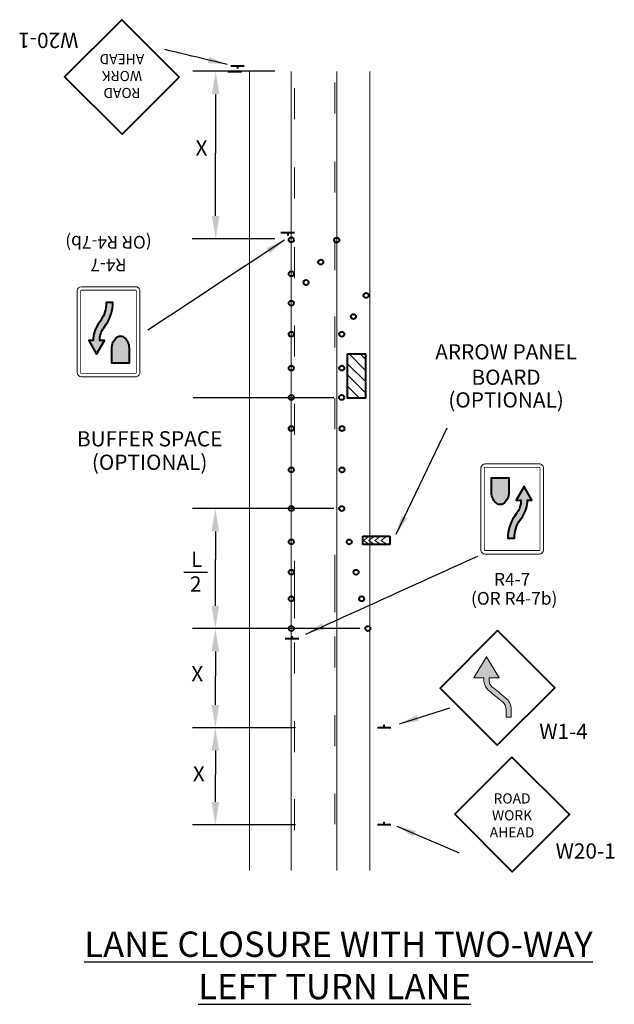
# Model space of a CAD drawing. Units: inches. Extents: x -51 to 81, y 0 to 43.
# Drawn here: x -35 to -29, y 5 to 14 of the extents above; entities that cross this region are included whole.
import ezdxf

# ---------------------------------------------------------------- set-up
doc = ezdxf.new("R2010")
doc.units = ezdxf.units.IN
doc.header["$MEASUREMENT"] = 0
doc.layers.add('Dimension Text', color=7, linetype='Continuous')
for name, color, linetype, lineweight in [('DT-Background', 253, 'Continuous', 15), ('DT-Primary', 7, 'Continuous', 40), ('DT-Secondary', 7, 'Continuous', 15), ('DT-Text', 7, 'Continuous', 25)]:
    doc.layers.add(name, color=color, linetype=linetype, lineweight=lineweight)
doc.styles.add('DT-NOTE', font='romans.shx', dxfattribs={"height": 0.12})
doc.styles.add('DT-TITL', font='txt', dxfattribs={"height": 0.2})
doc.styles.get("Standard").update_dxf_attribs({"font": 'ARIALUNI.ttf', "height": 0.12})
doc.dimstyles.get("Standard").update_dxf_attribs({"dimtxt": 0.18, "dimasz": 0.18, "dimexe": 0.18, "dimexo": 0.0625, "dimgap": 0.09, "dimtad": 0, "dimtih": 1, "dimtoh": 1, "dimdec": 4, "dimzin": 0, "dimdsep": 46, "dimtxsty": 'Standard', "dimcen": 0.09, "dimadec": 0, "dimazin": 0, "dimtfac": 1, "dimtdec": 4, "dimtofl": 0, "dimtmove": 0, "dimatfit": 3, "dimfxl": 1, "dimtolj": 1, "dimtzin": 0, "dimarcsym": 0})

# ---------------------------------------------------------------- blocks, each defined once
blk = doc.blocks.new('TWLTL BLOCK 101')
at = {"layer": 'DT-Background'}
h = blk.add_hatch(dxfattribs=at)
h.set_pattern_fill('ANSI31', color=256, scale=0.6, angle=90, style=0)
h.set_pattern_definition([(135, (-44.39515603255519, -41.64045737447542), (-0.05303300858899106, -0.05303300858899104), [])])
h.paths.add_polyline_path([(-13.30392111722942, 12.2407227323088), (-13.47269940646925, 12.2407227323088), (-13.47269940646925, 11.82236029197296), (-13.30392111722942, 11.82236029197296)])
at = {"layer": 'DT-Primary'}
h = blk.add_hatch(color=256, dxfattribs=at)
edge = h.paths.add_edge_path()
edge.add_line((-15.87770183230599, 12.36615595828823), (-15.91807997122812, 12.36615595828823))
edge.add_line((-15.91807997122812, 12.36615595828823), (-15.84649223514013, 12.23957433390716))
edge.add_line((-15.84649223514013, 12.23957433390716), (-15.77190066879976, 12.36615595828823))
edge.add_line((-15.77190066879976, 12.36615595828823), (-15.81518512892438, 12.36615595828823))
edge.add_arc((-15.61498976281634, 12.37145839366425), 0.2002655747552519, 144.616372754577, 181.5171987307921, ccw=False)
edge.add_line((-15.77826494352411, 12.48742181805701), (-15.75470583406602, 12.52059277583295))
edge.add_arc((-16.06136726626162, 12.7264308981125), 0.3693380112848206, 326.1295902625099, 360.0000000000374)
edge.add_line((-15.6920292549768, 12.72643089811274), (-15.7545292549768, 12.72643089811274))
edge.add_arc((-16.06136726626162, 12.72643089811267), 0.306838011284821, -33.7234236424452, 1.3017142919125035e-11, ccw=False)
edge.add_line((-15.80616173974958, 12.55607919014665), (-15.82922077458349, 12.52361233174567))
edge.add_arc((-15.61498976281631, 12.37145839366427), 0.2627655747552639, 144.6163727545856, 181.1573080199767)
edge.add_line((-15.87770173614279, 12.3661511959692), (-15.87770183230599, 12.36615595828823))
h = blk.add_hatch(color=256, dxfattribs=at)
edge = h.paths.add_edge_path()
edge.add_arc((-15.67391310278724, 12.29530479204785), 0.1356295806276361, -0.6627440073896764, 53.44415917577709, ccw=False)
edge.add_line((-15.53829259547348, 12.29373599085319), (-15.53829259547348, 12.15494295808088))
edge.add_line((-15.53829259547348, 12.15494295808088), (-15.70120911429394, 12.15494295808088))
edge.add_line((-15.70120911429394, 12.15494295808088), (-15.70120911429394, 12.29180361364956))
edge.add_arc((-15.56973958123825, 12.29599428179367), 0.1315363060959739, 126.126103204631, 181.8257182579763, ccw=False)
edge.add_arc((-15.61822749479539, 12.34993288750239), 0.05983711163348623, 65.20276790876392, 119.0565103927747, ccw=False)
h = blk.add_hatch(color=256, dxfattribs=at)
edge = h.paths.add_edge_path()
edge.add_arc((-11.97557929768176, 10.93056728584069), 0.1356295806276361, 179.3372559926103, 233.4441591757771, ccw=False)
edge.add_line((-12.11119980499552, 10.93213608703535), (-12.11119980499552, 11.07092911980766))
edge.add_line((-12.11119980499552, 11.07092911980766), (-11.94828328617506, 11.07092911980766))
edge.add_line((-11.94828328617506, 11.07092911980766), (-11.94828328617506, 10.93406846423898))
edge.add_arc((-12.07975281923075, 10.92987779609487), 0.1315363060959739, -53.87389679536892, 1.8257182579762912, ccw=False)
edge.add_arc((-12.03126490567361, 10.87593919038615), 0.05983711163348623, 245.2027679087638, 299.0565103927747, ccw=False)
h = blk.add_hatch(color=256, dxfattribs=at)
edge = h.paths.add_edge_path()
edge.add_line((-11.77179056816301, 10.85971611960031), (-11.73141242924088, 10.85971611960031))
edge.add_line((-11.73141242924088, 10.85971611960031), (-11.80300016532887, 10.98629774398138))
edge.add_line((-11.80300016532887, 10.98629774398138), (-11.87759173166924, 10.85971611960031))
edge.add_line((-11.87759173166924, 10.85971611960031), (-11.83430727154462, 10.85971611960031))
edge.add_arc((-12.03450263765266, 10.85441368422429), 0.2002655747552519, -35.383627245422986, 1.5171987307920745, ccw=False)
edge.add_line((-11.87122745694489, 10.73845025983153), (-11.89478656640298, 10.70527930205559))
edge.add_arc((-11.58812513420738, 10.49944117977604), 0.3693380112848206, 146.12959026251, 180.0000000000375)
edge.add_line((-11.95746314549221, 10.4994411797758), (-11.89496314549221, 10.4994411797758))
edge.add_arc((-11.58812513420738, 10.49944117977587), 0.306838011284821, 146.2765763575548, 180.0000000000129, ccw=False)
edge.add_line((-11.84333066071942, 10.66979288774188), (-11.82027162588551, 10.70225974614287))
edge.add_arc((-12.03450263765269, 10.85441368422427), 0.2627655747552639, 324.6163727545856, 361.1573080199767)
edge.add_line((-11.77179066432621, 10.85972088191934), (-11.77179056816301, 10.85971611960031))
at = {"layer": 'DT-Secondary'}
blk.add_hatch(color=256, dxfattribs=at).paths.add_polyline_path([(-12.27905910685456, 9.17991315869876), (-12.18298081211387, 9.179913158698763), (-12.18298081211387, 9.146419535810814, 0.1975793099352476), (-12.1390857384771, 9.058849428949902, -0.0002685875227740101), (-12.00811032972522, 8.950811357183422, -0.2406361986678662), (-11.97305347038973, 8.87963438261059), (-11.97305347038973, 8.808167652316548), (-11.92505347038973, 8.808167652316548), (-11.92505347038973, 8.880082691732003, 0.231167780254251), (-11.97813304634091, 8.988306708644938, -0.0004153126033103597), (-12.10764081716103, 9.095134165581428, -0.2113583547750717), (-12.13498081211387, 9.146419535810814), (-12.13498081211387, 9.179913158698765), (-12.03890251737318, 9.179913158698767), (-12.15898081211387, 9.378427990769529)])
for p, q in [((-14.16036737717344, 14.91391039948972), (-14.93590065293589, 14.91391039948972)), ((-14.71990065293589, 14.69791039948972), (-14.71990065293589, 14.14022927851063)), ((-14.71990065293589, 13.54484063034026), (-14.71990065293589, 14.14022927851063)), ((-14.16036737717344, 13.32884063034026), (-14.94164010396295, 13.32884063034026)), ((-13.60347750511866, 11.82438528441001), (-14.93298862528815, 11.82438528441001)), ((-13.60200001343661, 10.77826209547945), (-14.93852499135328, 10.77826209547945)), ((-14.72252499135328, 10.56226209547945), (-14.72252499135328, 10.29726841630645)), ((-14.72252499135328, 9.860646284554452), (-14.72252499135328, 10.29726841630645)), ((-13.35562862312156, 9.644646284554447), (-14.93852499135328, 9.644646284554451)), ((-13.35562862312156, 9.644646284554447), (-14.93852499135328, 9.644646284554451)), ((-14.72252499135328, 9.42864628455445), (-14.72252499135328, 9.19399672791263)), ((-14.72252499135328, 8.92296950552176), (-14.72252499135328, 9.19399672791263)), ((-13.96466732541174, 8.706969505521762), (-14.93852499135328, 8.706969505521762)), ((-13.96466732541174, 8.706969505521762), (-14.93852499135328, 8.706969505521762)), ((-14.72252499135328, 8.490969505521761), (-14.72252499135328, 8.264974762454749)), ((-14.72252499135328, 8.005341027344347), (-14.72252499135328, 8.264974762454749)), ((-13.96466732541174, 7.789341027344347), (-14.93852499135328, 7.789341027344348))]:
    blk.add_line(p, q)
for points in [[(-14.75590065293589, 14.69791039948972), (-14.68390065293589, 14.69791039948972), (-14.71990065293589, 14.91391039948972)], [(-14.75590065293589, 13.54484063034026), (-14.68390065293589, 13.54484063034026), (-14.71990065293589, 13.32884063034026)], [(-14.75852499135328, 10.56226209547945), (-14.68652499135328, 10.56226209547945), (-14.72252499135328, 10.77826209547945)], [(-14.75852499135328, 9.860646284554452), (-14.68652499135328, 9.860646284554452), (-14.72252499135328, 9.644646284554451)], [(-14.75852499135328, 9.42864628455445), (-14.68652499135328, 9.42864628455445), (-14.72252499135328, 9.644646284554451)], [(-14.75852499135328, 8.92296950552176), (-14.68652499135328, 8.92296950552176), (-14.72252499135328, 8.706969505521762)], [(-14.75852499135328, 8.490969505521761), (-14.68652499135328, 8.490969505521761), (-14.72252499135328, 8.706969505521762)], [(-14.75852499135328, 8.005341027344347), (-14.68652499135328, 8.005341027344347), (-14.72252499135328, 7.789341027344348)]]:
    blk.add_solid(points)
at = {"layer": 'Dimension Text', "color": 7}
blk.add_line((-15.02146408688245, 10.17667890376195), (-14.79712384105349, 10.17667890376195), dxfattribs=at)
at = {"layer": 'DT-Primary'}
for p, q in [((-14.60377055607937, 14.91153062972515), (-14.47607364751642, 14.91153062972515)), ((-14.57739206361686, 14.96538062685552), (-14.4496951550539, 14.96538062685552)), ((-14.51354360933539, 14.96538062685552), (-14.51354360933539, 14.93857008089662)), ((-14.10227639899586, 13.387818335604), (-13.9745794904329, 13.387818335604)), ((-14.03842794471439, 13.387818335604), (-14.03842794471439, 13.36100778964511)), ((-13.32979667309446, 10.5174569727648), (-13.07444861649824, 10.5174569727648)), ((-13.32979667309446, 10.43877357443113), (-13.32979667309446, 10.5174569727648)), ((-13.07444861649824, 10.43877357443113), (-13.32979667309446, 10.43877357443113)), ((-13.07444861649824, 10.5174569727648), (-13.07444861649824, 10.43877357443113)), ((-13.93370587685804, 9.547118069963709), (-14.06140278542099, 9.547118069963709)), ((-13.99755433113951, 9.547118069963709), (-13.99755433113951, 9.573928615922604)), ((-13.06221309409064, 8.706969505521762), (-13.1899100026536, 8.706969505521762)), ((-13.12606154837213, 8.706969505521762), (-13.12606154837213, 8.733780051480657)), ((-13.06221309409064, 7.789341027344347), (-13.1899100026536, 7.789341027344347)), ((-13.12606154837213, 7.789341027344347), (-13.12606154837213, 7.816151573303233))]:
    blk.add_line(p, q, dxfattribs=at)
for points in [[(-15.06369146636432, 14.85700171982549), (-15.6038935241508, 14.31679966203902), (-16.14734752109106, 14.86025365897927), (-15.60714546330458, 15.40045571676574)], [(-13.47269940646925, 12.24072273230881), (-13.30392111722942, 12.24072273230881), (-13.30392111722942, 11.82236029197296), (-13.47269940646925, 11.82236029197296)], [(-12.45948731652906, 7.889301978739671), (-11.91928525874258, 8.42950403652614), (-11.37583126180232, 7.88605003958589), (-11.9160333195888, 7.345847981799413)]]:
    blk.add_lwpolyline(points, close=True, dxfattribs=at)
at = {"layer": 'DT-Primary', "lineweight": 0}
for points in [[(-15.98873260397179, 12.87658952169647, 0.414213562373095), (-16.02873260397179, 12.83658952169647), (-16.0287326039718, 12.06393158071726, 0.414213562373097), (-15.9887326039718, 12.02393158071726), (-15.47675774574747, 12.02393158071727, 0.414213562373095), (-15.43675774574747, 12.06393158071727), (-15.43675774574746, 12.83658952169647, 0.4142135623730963), (-15.47675774574746, 12.87658952169647)], [(-11.66075979649721, 10.34928255619207, 0.414213562373095), (-11.62075979649721, 10.38928255619206), (-11.6207597964972, 11.16194049717128, 0.414213562373097), (-11.6607597964972, 11.20194049717128), (-12.17273465472153, 11.20194049717127, 0.414213562373095), (-12.21273465472153, 11.16194049717127), (-12.21273465472154, 10.38928255619206, 0.4142135623730963), (-12.17273465472154, 10.34928255619207)]]:
    blk.add_lwpolyline(points, format="xyb", close=True, dxfattribs=at)
at = {"layer": 'DT-Primary', "lineweight": 0, "const_width": 0.008}
for points in [[(-15.98873260397179, 12.84358952169647, 0.4142135623729905), (-15.99573260397179, 12.83658952169647), (-15.9957326039718, 12.06393158071725, 0.4142135623729905), (-15.9887326039718, 12.05693158071726), (-15.47675774574747, 12.05693158071727, 0.4142135623729905), (-15.46975774574747, 12.06393158071727), (-15.46975774574747, 12.83658952169647, 0.4142135623729905), (-15.47675774574746, 12.84358952169647)], [(-11.66075979649721, 10.38228255619207, 0.4142135623729905), (-11.65375979649721, 10.38928255619206), (-11.65375979649721, 11.16194049717129, 0.4142135623729905), (-11.6607597964972, 11.16894049717128), (-12.17273465472153, 11.16894049717127, 0.4142135623729905), (-12.17973465472153, 11.16194049717127), (-12.17973465472154, 10.38928255619206, 0.4142135623729905), (-12.17273465472154, 10.38228255619207)]]:
    blk.add_lwpolyline(points, format="xyb", close=True, dxfattribs=at)
at = {"layer": 'DT-Primary'}
for points in [[(-15.87770183230599, 12.36615595828823), (-15.91807997122812, 12.36615595828823), (-15.84649223514013, 12.23957433390716), (-15.77190066879976, 12.36615595828823), (-15.81518512892438, 12.36615595828823, -0.1624161672881683), (-15.77826494352411, 12.48742181805701), (-15.75470583406602, 12.52059277583295, 0.1488729764082857), (-15.6920292549768, 12.72643089811274), (-15.7545292549768, 12.72643089811274, -0.1482174767801657), (-15.80616173974958, 12.55607919014665), (-15.82922077458349, 12.52361233174567, 0.1608048339888271), (-15.87770173614279, 12.3661511959692)], [(-15.59313131783509, 12.40425288226137, -0.2405721528378675), (-15.53829259547348, 12.29373599085319), (-15.53829259547348, 12.15494295808088), (-15.70120911429394, 12.15494295808088), (-15.70120911429394, 12.29180361364956, -0.2479363027590225), (-15.64728870537931, 12.40223896714936, -0.2394039109275164)], [(-12.05636108263391, 10.82161919562717, -0.2405721528378675), (-12.11119980499552, 10.93213608703535), (-12.11119980499552, 11.07092911980766), (-11.94828328617506, 11.07092911980766), (-11.94828328617506, 10.93406846423898, -0.2479363027590225), (-12.00220369508969, 10.82363311073918, -0.2394039109275164)], [(-11.77179056816301, 10.85971611960031), (-11.73141242924088, 10.85971611960031), (-11.80300016532887, 10.98629774398138), (-11.87759173166924, 10.85971611960031), (-11.83430727154462, 10.85971611960031, -0.1624161672881683), (-11.87122745694489, 10.73845025983153), (-11.89478656640298, 10.70527930205559, 0.1488729764082857), (-11.95746314549221, 10.4994411797758), (-11.89496314549221, 10.4994411797758, -0.1482174767801657), (-11.84333066071942, 10.66979288774188), (-11.82027162588551, 10.70225974614287, 0.1608048339888271), (-11.77179066432621, 10.85972088191934)]]:
    blk.add_lwpolyline(points, format="xyb", close=True, dxfattribs=at)
blk.add_lwpolyline([(-12.05377959321436, 9.625159975184648), (-12.59723359015462, 9.08170597824439), (-12.05703153236815, 8.541503920457913), (-11.51357753542789, 9.084957917398171), (-12.05377959321436, 9.625159975184648)], dxfattribs=at)
for centre in [(-14.00507161225869, 13.31834846078215), (-13.57518304499243, 13.31731408311864), (-13.72583423694801, 13.10884733351798), (-14.00507161225869, 12.99813638774034), (-13.86470162431829, 12.91602438222471), (-13.29700207106978, 12.79373308930573), (-14.00507161225869, 12.7211439374325), (-13.41691920066848, 12.59340471735122), (-14.00507161225869, 12.42646861992512), (-13.52700001343661, 12.42646861992512), (-14.00507161225869, 12.10625654688331), (-13.52713291215264, 12.10625654688331), (-14.00507161225869, 11.82926409657547), (-13.52921236486434, 11.82926409657547), (-14.00507161225869, 11.53458877906808), (-13.52540568180495, 11.53458877906808), (-14.00507161225869, 11.14499655694033), (-13.52560299155516, 11.14499655694033), (-14.00507161225869, 10.77826209547945), (-13.52700001343661, 10.77826209547945), (-14.00507161225869, 10.46391251365186), (-13.45709284280975, 10.46391251365186), (-14.00507161225869, 10.17706988591116), (-13.39238366981687, 10.17706988591116), (-14.00507161225869, 9.925592992569541), (-13.33944676836612, 9.925592992569541), (-14.0034903434678, 9.644646284554447), (-13.28062862312157, 9.644646284554447)]:
    blk.add_circle(centre, 0.02365124788720369, dxfattribs=at)
at = {"layer": 'DT-Secondary'}
for p, q in [((-14.39871064189892, 14.91161020659802), (-14.39871064189892, 7.355824217660259)), ((-14.00507161225869, 14.91161020659802), (-14.00507161225869, 7.355824217660259)), ((-13.57518304499243, 14.91161020659802), (-13.57518304499243, 7.355824217660259)), ((-13.26311010471576, 14.91161020659802), (-13.26311010471576, 7.355824217660259)), ((-13.59335884929877, 14.51488247123655), (-13.59335884929877, 14.80760696587258)), ((-13.97286566337373, 14.45883916149784), (-13.97286566337373, 14.75156365613386)), ((-13.59335884929877, 13.76637500768023), (-13.59335884929877, 14.05909950231626)), ((-13.97286566337373, 13.71033169794152), (-13.97286566337373, 14.00305619257754)), ((-13.59335884929877, 13.03358782224557), (-13.59335884929877, 13.32631231688159)), ((-13.97286566337373, 12.95593320711315), (-13.97286566337373, 13.24865770174917)), ((-13.59335884929877, 12.30080063681091), (-13.59335884929877, 12.59352513144693)), ((-13.97286566337373, 12.2152867886229), (-13.97286566337373, 12.50801128325892)), ((-13.59335884929877, 11.52871638009307), (-13.59335884929877, 11.82144087472907)), ((-13.97286566337373, 11.47660132787428), (-13.97286566337373, 11.76932582251029)), ((-13.28068104982557, 10.50957727895796), (-13.32193988642709, 10.47817503135309)), ((-13.32193988642709, 10.47817503135309), (-13.28071192466571, 10.44869490099583)), ((-13.22960944658115, 10.50957727895796), (-13.27086828318267, 10.47817503135309)), ((-13.27086828318267, 10.47817503135309), (-13.22964032142129, 10.44869490099583)), ((-13.17265297204623, 10.50957727895796), (-13.21391180864777, 10.47817503135309)), ((-13.21391180864777, 10.47817503135309), (-13.17268384688637, 10.44869490099583)), ((-13.11373155387254, 10.50957727895796), (-13.15499039047406, 10.47817503135309)), ((-13.15499039047406, 10.47817503135309), (-13.11376242871268, 10.44869490099583)), ((-13.59335884929877, 10.0474244491178), (-13.59335884929877, 10.34014894375381)), ((-13.97286566337373, 9.991381139379087), (-13.97286566337373, 10.28410563401509)), ((-13.59335884929877, 9.798490989104405), (-13.59335884929877, 10.09121548374042)), ((-13.97286566337373, 9.742447679365693), (-13.97286566337373, 10.0351721740017)), ((-13.97286566337373, 9.21929688266123), (-13.97286566337373, 9.512021377297252)), ((-13.59335884929877, 9.275340192399948), (-13.59335884929877, 9.568064687035957)), ((-13.97286566337373, 8.476685882408393), (-13.97286566337373, 8.769410377044409)), ((-13.59335884929877, 8.532729192147105), (-13.59335884929877, 8.825453686783128)), ((-13.97286566337373, 7.738004951685963), (-13.97286566337373, 8.030729446321988)), ((-13.59335884929877, 7.794048261424684), (-13.59335884929877, 8.0867727560607))]:
    blk.add_line(p, q, dxfattribs=at)
blk.add_lwpolyline([(-11.92505347038973, 8.808167652316548), (-11.92505347038973, 8.879634382610593, 0.2320276964117336), (-11.97813304634091, 8.988306708644938, -0.0004153126033103597), (-12.10764081716103, 9.095134165581428, -0.2113583547750718), (-12.13498081211387, 9.146419535810814), (-12.13498081211387, 9.179913158698763), (-12.03890251737319, 9.179913158698767), (-12.15898081211387, 9.378427990769527), (-12.27905910685456, 9.17991315869876), (-12.18298081211387, 9.179913158698763), (-12.18298081211387, 9.146419535810814, 0.1975793099352476), (-12.1390857384771, 9.058849428949902, -0.0002685875227740101), (-12.00811032972522, 8.950811357183422, -0.2406361986678662), (-11.97305347038973, 8.87963438261059), (-11.97305347038973, 8.808167652316548)], format="xyb", close=True, dxfattribs=at)
at = {"layer": 'DT-Secondary', "insert": (-15.6055194937277, 14.8677596903184), "char_height": 0.096, "width": 0.6782400000000001, "attachment_point": 5, "rotation": 180, "style": 'DT-NOTE'}
blk.add_mtext('{\\fArial|b0|i0|c0|p34;ROAD\\PWORK\\PAHEAD }', dxfattribs=at)
at = {"layer": 'DT-Secondary', "insert": (-11.91765928916568, 7.878544008246758), "char_height": 0.096, "width": 0.6782400000000001, "attachment_point": 5, "style": 'DT-NOTE'}
blk.add_mtext('{\\fArial|b0|i0|c0|p34;ROAD\\PWORK\\PAHEAD }', dxfattribs=at)
at = {"layer": 'DT-Text', "attachment_point": 2, "rotation": 180, "style": 'DT-NOTE'}
for s, insert, char_height, width in [('W20-1', (-16.3010370279182, 15.13249012274793), 0.144, 0.6788571428571429), ('(OR R4-7b)', (-15.73310722077791, 13.23623011525681), 0.12, 1.28731107987436), ('R4-7', (-15.73310722077791, 13.02062735983551), 0.12, 0.3780718073844476)]:
    blk.add_mtext(s, dxfattribs=dict(at, insert=insert, char_height=char_height, width=width))
at = {"layer": 'DT-Text'}
for s, insert, char_height, width, attachment_point, style in [('\\A1;X', (-14.85309628269489, 14.25900774541435), 0.144, 2.016, 2, 'DT-NOTE'), ('ARROW PANEL BOARD', (-11.97419983420376, 12.33267578092854), 0.144, 2.016, 2, 'DT-NOTE'), ('(OPTIONAL)', (-11.97419983420376, 11.87825147776842), 0.144, 2.016, 2, 'DT-NOTE'), ('BUFFER SPACE', (-15.34368772534673, 11.510384411037), 0.144, 2.016, 2, 'DT-NOTE'), ('(OPTIONAL)', (-15.34368772534673, 11.28895920609542), 0.144, 2.016, 2, 'DT-NOTE'), ('R4-7', (-11.91674722560937, 10.17055007645792), 0.12, 0.3780718073844476, 2, 'DT-NOTE'), ('(OR R4-7b)', (-11.89753851677089, 9.990233067316478), 0.12, 1.28731107987436, 2, 'DT-NOTE'), ('\\A1;X', (-14.89345297426983, 9.28908115549936), 0.144, 2.016, 2, 'DT-NOTE'), ('W1-4', (-11.66024408424134, 8.743908411364147), 0.144, 2.304, 1, 'DT-NOTE'), ('\\A1;X', (-14.8788319806368, 8.343512041049742), 0.144, 2.016, 2, 'DT-NOTE'), ('W20-1', (-11.22214175497518, 7.613813575817222), 0.144, 0.6788571428571429, 2, 'DT-NOTE'), ('{\\L LANE CLOSURE WITH TWO-WAY\\PLEFT TURN LANE}', (-13.59465909818147, 6.140441400918442), 0.24, 5.821403377770599, 8, 'DT-TITL')]:
    blk.add_mtext(s, dxfattribs=dict(at, insert=insert, char_height=char_height, width=width, attachment_point=attachment_point, style=style))
at = {"layer": 'DT-Text', "color": 7, "char_height": 0.144, "width": 2.016, "attachment_point": 2, "style": 'DT-NOTE'}
for s, insert in [('\\A1;L ', (-14.89811174381762, 10.3712690063246)), ('\\A1;2 ', (-14.90798303298944, 10.13793001001133))]:
    blk.add_mtext(s, dxfattribs=dict(at, insert=insert))
at = {"path_type": 1}
for points in [[(-14.61225753418736, 14.97768251014493), (-15.20093617750294, 15.11843558717541)], [(-14.06992108188752, 13.31646189727428), (-15.361012671438, 12.46455340735032)]]:
    blk.add_leader(points, dimstyle='Standard', override={"dimgap": 0.09, "dimtad": 0}, dxfattribs=at)
at = {"layer": 'DT-Text'}
for points in [[(-13.01363578589093, 10.5362615545077), (-12.53264069586124, 11.54245438234932)], [(-12.98137344299474, 8.745128363137553), (-12.50678861391506, 8.893914801864511)], [(-13.00664184226675, 7.776662425269508), (-12.41768262695163, 7.52334415877456)]]:
    blk.add_leader(points, dimstyle='Standard', override={"dimgap": 0.09, "dimtad": 0}, dxfattribs=at)
at = {"layer": 'DT-Text', "path_type": 1}
blk.add_leader([(-13.86588717915924, 9.592590605306626), (-12.2418234577772, 10.33009420984408)], dimstyle='Standard', override={"dimgap": 0.09, "dimtad": 0}, dxfattribs=at)

msp = doc.modelspace()

# ---------------------------------------------------------------- block references
at = {"layer": 'Dimension Text'}
msp.add_blockref('TWLTL BLOCK 101', (-18.42249742364675, -1.05802519504482), dxfattribs=at)

doc.saveas('drawing.dxf')
